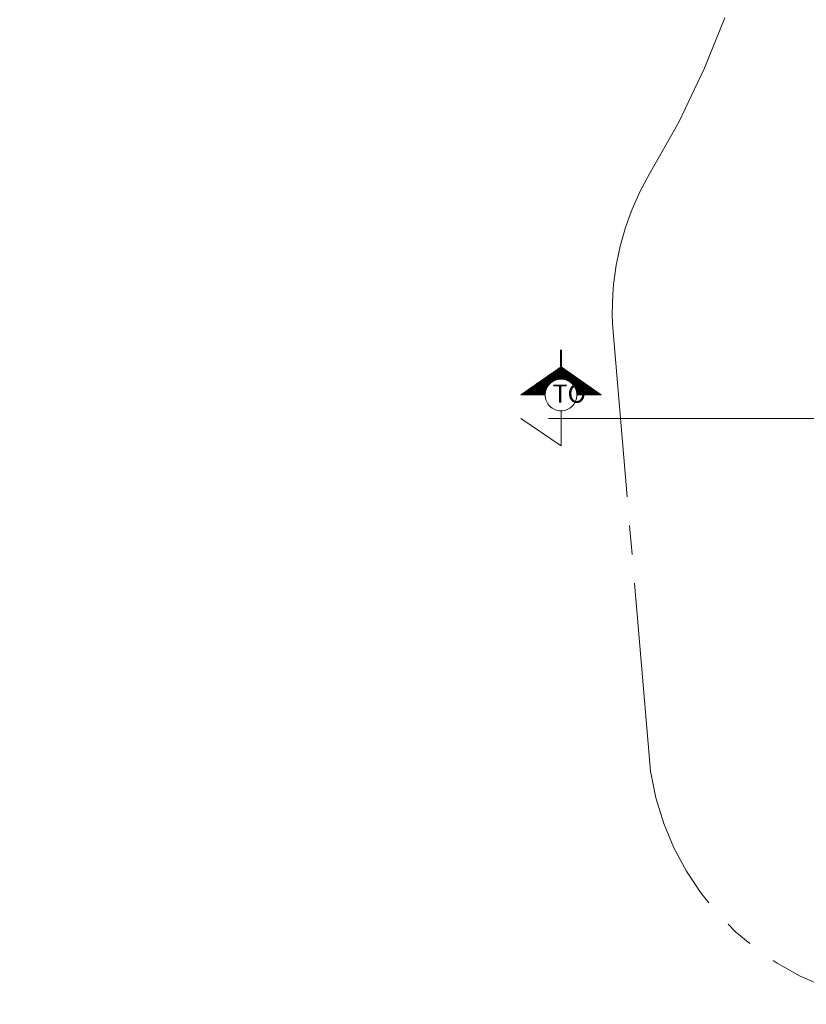
# Model space of a CAD drawing. Units: millimetres. Extents: x 2480 to 3105, y 1644 to 1773.
# Drawn here: x 2544 to 2552, y 1731 to 1742 of the extents above; entities that cross this region are included whole.
import ezdxf

# ---------------------------------------------------------------- set-up
doc = ezdxf.new("R2010")
doc.units = ezdxf.units.MM
doc.linetypes.add('ACAD_ISO05W100', pattern=[33, 24, -3, 0, -3, 0, -3])
doc.linetypes.add('CENTER2', pattern=[28.575, 19.05, -3.175, 3.175, -3.175])
doc.layers.add('Linea_Corte', color=3, linetype='ACAD_ISO05W100', lineweight=13)
doc.layers.add('Terreno', color=252, linetype='CENTER2', lineweight=9)
doc.styles.add('AL_Style', font='arial.ttf', dxfattribs={"height": 0.2})

msp = doc.modelspace()

# ---------------------------------------------------------------- hatches: boundary and pattern name
at = {"layer": 'Linea_Corte', "ltscale": 10}
h = msp.add_hatch(dxfattribs=at)
h.set_pattern_fill('ANSI31', color=256, scale=0.002, angle=630, style=0)
h.set_pattern_definition([(45, (2115.854109, 1332.177954), (0.00449012806, -0.00449012806), [])])
h.paths.add_polyline_path([(2549.9849, 1737.5491), (2549.5432, 1737.8597), (2549.1014, 1737.5491), (2549.3694, 1737.5491, -1), (2549.7169, 1737.5491)])

# ---------------------------------------------------------------- linework, layer by layer
for p, q in [((2549.1014, 1737.5491), (2549.5432, 1737.8597)), ((2549.5432, 1737.8597), (2549.9849, 1737.5491))]:
    msp.add_line(p, q, dxfattribs=at)
at = {"layer": 'Linea_Corte', "ltscale": 0.2}
msp.add_line((2588.2075, 1737.2912), (2549.1014, 1737.2912), dxfattribs=at)
at = {"layer": 'Linea_Corte', "ltscale": 0.05}
for p, q in [((2549.5432, 1736.9912), (2549.1014, 1737.2912)), ((2549.5432, 1737.3753), (2549.5432, 1736.9912))]:
    msp.add_line(p, q, dxfattribs=at)
at = {"layer": 'Linea_Corte', "ltscale": 0.05, "const_width": 0.02}
msp.add_lwpolyline([(2549.5432, 1738.0455), (2549.5432, 1737.8597)], dxfattribs=at)
at = {"layer": 'Linea_Corte', "ltscale": 10}
for points in [[(2549.1014, 1737.5491), (2549.3694, 1737.5491)], [(2549.7169, 1737.5491), (2549.9849, 1737.5491)]]:
    msp.add_lwpolyline(points, dxfattribs=at)
msp.add_circle((2549.5432, 1737.5491), 0.1737, dxfattribs=at)
msp.add_arc((2549.5432, 1737.5491), 0.1737, 0, 180, dxfattribs=at)
at = {"layer": 'Terreno', "ltscale": 0.1}
msp.add_line((2550.1088, 1738.3294), (2550.4977, 1733.7247), dxfattribs=at)
for centre, radius, start, end in [((2542.411, 1744.9366), 9.5005, 328.52654, 92.11621), ((2553.1059, 1738.4659), 3.0002, 149.76917, 182.60635), ((2553.4947, 1733.8611), 3.0002, 182.60635, 271.94226)]:
    msp.add_arc(centre, radius, start, end, dxfattribs=at)

# ---------------------------------------------------------------- texts
at = {"layer": 'Linea_Corte', "ltscale": 0.05, "insert": (2549.4516, 1737.664), "char_height": 0.2, "width": 1.365872, "attachment_point": 1, "style": 'AL_Style'}
msp.add_mtext('TO', dxfattribs=at)

doc.saveas('drawing.dxf')
